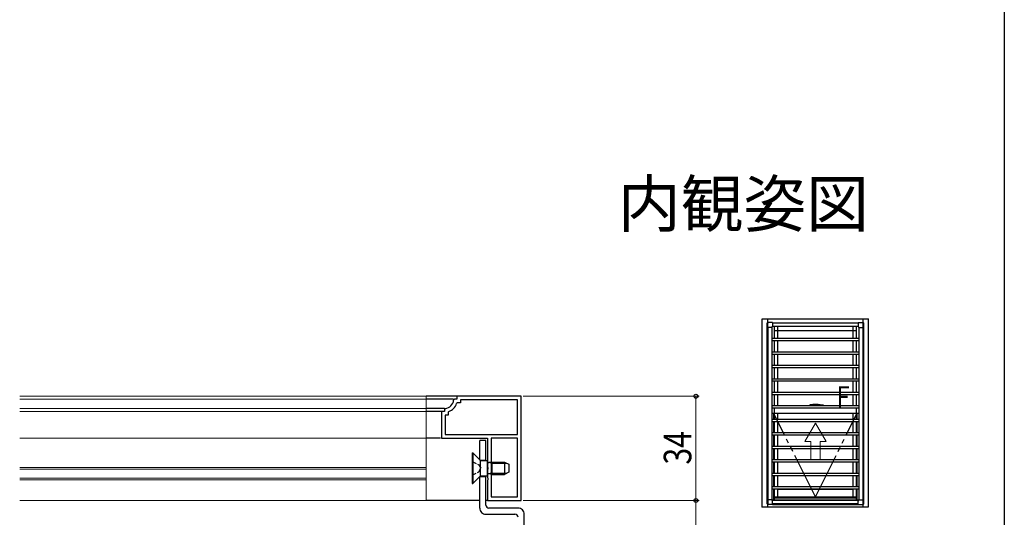
# Model space of a CAD drawing. Extents: x 0 to 990, y 0 to 1603.
# Drawn here: x 669 to 990, y 590 to 752 of the extents above; entities that cross this region are included whole.
import ezdxf
from ezdxf.enums import TextEntityAlignment as Align

# ---------------------------------------------------------------- set-up
doc = ezdxf.new("R2010")
doc.units = 0
doc.linetypes.add('YDIVIDE_1', pattern=[15, 10, -1, 1, -1, 1, -1])
doc.linetypes.add('YHIDDEN_1', pattern=[4, 3, -1])
doc.layers.add('USER1', color=3, linetype='CONTINUOUS')
doc.layers.add('YKK_ZWAK', color=7, linetype='CONTINUOUS')
for name, color, linetype, lineweight in [('YKK_11', 7, 'CONTINUOUS', 30), ('YKK_12', 2, 'CONTINUOUS', 13), ('YKK_13', 4, 'CONTINUOUS', 30), ('YKK_A1', 4, 'CONTINUOUS', 30), ('YKK_D', 6, 'CONTINUOUS', 13)]:
    doc.layers.add(name, color=color, linetype=linetype, lineweight=lineweight)
doc.styles.get("Standard").update_dxf_attribs({"font": 'txt', "bigfont": 'BIGFONT'})
doc.styles.add('text-b', font='extslim2.shx', dxfattribs={"width": 0.8, "bigfont": 'extfont2.shx'})

msp = doc.modelspace()

# ---------------------------------------------------------------- linework, layer by layer
at = {"layer": 'YKK_11', "linetype": 'ByBlock', "lineweight": -2, "ltscale": 0.5}
for p, q in [((832.47, 629.53), (811.47, 629.53)), ((811.47, 629.53), (811.47, 628.53)), ((832.47, 595.53), (832.47, 629.53)), ((832.47, 595.53), (832.47, 629.53)), ((810.75, 628.53), (810.45, 628.26)), ((811.47, 628.53), (810.75, 628.53)), ((811.71, 627.33), (811.43, 627.13)), ((812.67, 627.33), (811.71, 627.33)), ((831.27, 628.33), (812.67, 628.33)), ((812.67, 628.33), (812.67, 627.33)), ((831.27, 617.03), (831.27, 628.33)), ((807.47, 624.54), (806.47, 624.54)), ((806.47, 624.54), (806.47, 615.83)), ((807.74, 625.55), (807.47, 625.25)), ((807.47, 625.25), (807.47, 624.54)), ((808.67, 623.34), (807.67, 623.33)), ((807.67, 623.33), (807.67, 617.03)), ((808.87, 624.58), (808.67, 624.29)), ((808.67, 624.29), (808.67, 623.34)), ((807.67, 617.03), (831.27, 617.03)), ((806.47, 615.83), (821.47, 615.83)), ((821.47, 615.83), (821.47, 606.49)), ((822.67, 615.83), (822.67, 596.73)), ((822.67, 615.83), (822.67, 596.73)), ((831.27, 615.83), (822.67, 615.83)), ((831.27, 596.73), (831.27, 615.83)), ((821.47, 606.49), (821.59, 606.31)), ((821.59, 605.76), (821.47, 605.58)), ((821.47, 605.58), (821.47, 602.99)), ((821.59, 606.31), (821.59, 605.76)), ((821.47, 602.99), (821.59, 602.81)), ((821.59, 602.26), (821.47, 602.08)), ((821.47, 602.08), (821.47, 595.53)), ((821.59, 602.81), (821.59, 602.26)), ((821.47, 595.53), (832.47, 595.53)), ((822.67, 596.73), (831.27, 596.73))]:
    msp.add_line(p, q, dxfattribs=at)
for radius, start, end in [(3, 275.2153, 354.7833), (4.2, 289.4697, 340.5275)]:
    msp.add_arc((807.47, 628.53), radius, start, end, dxfattribs=at)
at = {"layer": 'YKK_12', "linetype": 'Continuous', "ltscale": 0.5}
for p, q in [((801.47, 629.53), (668.97, 629.56)), ((801.47, 629.53), (801.47, 595.53)), ((801.47, 628.53), (668.97, 628.56)), ((801.47, 625.55), (668.97, 625.57)), ((801.47, 624.53), (668.97, 624.56)), ((801.47, 615.83), (668.97, 615.86)), ((668.97, 606.32), (801.47, 606.29)), ((668.97, 605.76), (801.47, 605.73)), ((668.97, 602.82), (801.47, 602.79)), ((668.97, 602.3), (801.47, 602.28)), ((801.47, 595.53), (668.97, 595.56))]:
    msp.add_line(p, q, dxfattribs=at)
at = {"layer": 'YKK_13', "linetype": 'Continuous', "ltscale": 0.5}
for p, q in [((811.47, 629.53), (801.47, 629.53)), ((810.45, 628.53), (801.47, 628.53)), ((807.45, 625.55), (801.47, 625.55)), ((806.87, 624.53), (801.47, 624.53)), ((806.17, 615.83), (801.47, 615.83)), ((820.96, 615.04), (818.96, 615.04)), ((818.96, 608.72), (818.96, 615.04)), ((820.96, 608.53), (820.96, 615.04)), ((816.47, 611.03), (816.47, 601.03)), ((816.47, 611.03), (816.77, 611.03)), ((816.77, 611.03), (819.27, 608.53)), ((816.77, 611.03), (816.77, 601.03)), ((818.96, 608.73), (820.96, 608.73)), ((819.27, 608.53), (821.47, 608.53)), ((819.27, 603.53), (819.27, 608.53)), ((821.47, 603.53), (821.47, 608.53)), ((822.87, 607.66), (821.85, 607.9)), ((822.87, 608.03), (822.05, 607.89)), ((822.87, 608.03), (822.87, 604.03)), ((822.87, 608.03), (827.07, 608.03)), ((822.87, 607.66), (827.82, 607.66)), ((827.07, 608.03), (827.07, 604.03)), ((827.07, 608.03), (828.47, 607.33)), ((828.47, 607.33), (828.47, 604.73)), ((816.77, 601.03), (819.27, 603.53)), ((819.27, 603.53), (821.47, 603.53)), ((820.96, 594.04), (820.96, 603.53)), ((822.87, 604.41), (821.85, 604.17)), ((822.87, 604.03), (822.05, 604.18)), ((822.87, 604.41), (827.82, 604.41)), ((822.87, 604.03), (827.07, 604.03)), ((828.47, 604.73), (827.07, 604.03)), ((816.47, 601.03), (816.77, 601.03)), ((818.96, 603.33), (820.96, 603.33)), ((818.96, 593.04), (818.96, 603.23)), ((818.96, 595.53), (801.47, 595.53)), ((821.47, 595.53), (820.96, 595.53)), ((820.96, 591.04), (830.46, 591.04)), ((831.46, 593.04), (821.96, 593.04)), ((833.46, 560.54), (833.46, 591.04))]:
    msp.add_line(p, q, dxfattribs=at)
at = {"layer": 'YKK_13', "linetype": 'YHIDDEN_1', "ltscale": 0.5}
for p, q in [((816.47, 608.29), (818.69, 607.18)), ((818.69, 607.18), (819.3, 606.03)), ((816.47, 603.78), (818.69, 604.89)), ((818.69, 604.89), (819.3, 606.03))]:
    msp.add_line(p, q, dxfattribs=at)
at = {"layer": 'YKK_13', "linetype": 'Continuous', "ltscale": 0.5}
for centre, radius, start, end in [((821.97, 608.38), 0.5, 180, 280.091), ((821.97, 603.69), 0.5, 79.909, 180), ((821.96, 594.04), 1, 179.9999, 270), ((820.96, 593.04), 2, 179.9999, 270), ((830.46, 590.04), 1, 359.9999, 90), ((831.46, 591.04), 2, 359.9999, 90)]:
    msp.add_arc(centre, radius, start, end, dxfattribs=at)
at = {"layer": 'YKK_A1', "linetype": 'ByBlock', "lineweight": -2, "ltscale": 1.5}
for p, q in [((911.06, 593.48), (911.06, 654.83)), ((911.06, 654.83), (945.76, 654.83)), ((912.66, 653.5), (912.89, 653.5)), ((912.66, 594.43), (912.66, 653.5)), ((912.86, 652.08), (912.86, 654.83)), ((912.86, 595.08), (912.86, 653.58)), ((943.93, 653.5), (944.16, 653.5)), ((943.96, 652.08), (943.96, 654.83)), ((943.96, 595.08), (943.96, 653.58)), ((944.16, 594.43), (944.16, 653.5)), ((945.76, 593.48), (945.76, 654.83)), ((912.86, 593.48), (912.86, 597.08)), ((912.86, 595.78), (912.91, 595.78)), ((912.86, 594.23), (912.92, 594.23)), ((914.21, 595.78), (942.61, 595.78)), ((914.46, 594.53), (942.36, 594.53)), ((914.46, 594.23), (942.36, 594.23)), ((915.03, 596.43), (941.8, 596.43)), ((937.67, 596.43), (938.56, 596.43)), ((938.75, 595.78), (942.61, 595.78)), ((943.9, 594.23), (943.96, 594.23)), ((943.91, 595.78), (943.96, 595.78)), ((943.96, 593.48), (943.96, 597.08)), ((911.06, 593.48), (945.76, 593.48))]:
    msp.add_line(p, q, dxfattribs=at)
at = {"layer": 'YKK_A1', "linetype": 'Continuous', "lineweight": 30, "ltscale": 0.5}
for p, q in [((912.86, 651.99), (912.86, 653.4)), ((914.24, 651.99), (912.86, 651.99)), ((914.46, 653.59), (913.05, 653.59)), ((914.46, 652.21), (914.24, 652.21)), ((914.24, 651.99), (914.24, 652.21)), ((914.46, 653.59), (914.46, 652.21)), ((942.36, 653.59), (942.36, 652.21)), ((942.36, 653.59), (943.77, 653.59)), ((942.36, 652.21), (942.59, 652.21)), ((942.59, 651.99), (942.59, 652.21)), ((942.59, 651.99), (943.96, 651.99)), ((943.96, 651.99), (943.96, 653.4)), ((914.24, 595.78), (912.86, 595.78)), ((912.86, 595.78), (912.86, 594.37)), ((914.46, 594.18), (913.05, 594.18)), ((914.24, 595.78), (914.24, 595.55)), ((914.46, 595.55), (914.24, 595.55)), ((914.46, 594.18), (914.46, 595.55)), ((942.36, 594.18), (942.36, 595.55)), ((942.36, 595.55), (942.59, 595.55)), ((942.36, 594.18), (943.77, 594.18)), ((942.59, 595.78), (943.96, 595.78)), ((942.59, 595.78), (942.59, 595.55)), ((943.96, 595.78), (943.96, 594.37))]:
    msp.add_line(p, q, dxfattribs=at)
at = {"layer": 'YKK_A1'}
for p, q in [((912.91, 651.99), (912.91, 595.78)), ((914.21, 651.99), (912.91, 651.99)), ((914.21, 651.99), (914.21, 595.78)), ((914.46, 653.53), (914.46, 652.24)), ((914.46, 653.53), (942.36, 653.53)), ((942.36, 652.23), (914.46, 652.23)), ((942.36, 653.53), (942.36, 652.24)), ((942.61, 651.99), (943.91, 651.99)), ((942.61, 651.99), (942.61, 595.78)), ((943.91, 651.99), (943.91, 595.78)), ((914.21, 648.46), (942.61, 648.46)), ((914.21, 647.71), (942.61, 647.71)), ((914.21, 644.06), (942.61, 644.06)), ((914.21, 643.31), (942.61, 643.31)), ((914.21, 639.66), (942.61, 639.66)), ((914.21, 638.91), (942.61, 638.91)), ((914.21, 635.26), (942.61, 635.26)), ((914.21, 634.51), (942.61, 634.51)), ((914.21, 630.86), (942.61, 630.86)), ((914.21, 630.11), (942.61, 630.11)), ((914.21, 626.46), (942.61, 626.46)), ((914.21, 625.71), (942.61, 625.71)), ((914.21, 622.06), (942.61, 622.06)), ((914.21, 621.31), (942.61, 621.31)), ((914.21, 617.66), (942.61, 617.66)), ((914.21, 616.91), (942.61, 616.91)), ((914.21, 613.26), (942.61, 613.26)), ((914.21, 612.51), (942.61, 612.51)), ((914.21, 608.86), (942.61, 608.86)), ((914.21, 608.11), (942.61, 608.11)), ((914.21, 604.46), (942.61, 604.46)), ((914.21, 603.71), (942.61, 603.71)), ((914.21, 600.06), (942.61, 600.06)), ((914.21, 599.31), (942.61, 599.31)), ((914.21, 595.78), (912.91, 595.78)), ((942.36, 595.53), (914.46, 595.53)), ((914.46, 594.23), (914.46, 595.52)), ((914.46, 594.23), (942.36, 594.23)), ((942.36, 594.23), (942.36, 595.52)), ((942.61, 595.78), (943.91, 595.78))]:
    msp.add_line(p, q, dxfattribs=at)
at = {"layer": 'YKK_A1', "ltscale": 1.5}
for p, q in [((915.03, 648.46), (915.03, 652.23)), ((916.11, 648.46), (916.11, 652.23)), ((940.71, 648.46), (940.71, 652.23)), ((941.8, 648.46), (941.8, 652.23)), ((941.8, 650.88), (915.03, 650.88)), ((915.03, 644.06), (915.03, 647.71)), ((916.11, 644.06), (916.11, 647.71)), ((940.71, 644.06), (940.71, 647.71)), ((941.8, 644.06), (941.8, 647.71)), ((915.03, 639.66), (915.03, 643.31)), ((916.11, 639.66), (916.11, 643.31)), ((940.71, 639.66), (940.71, 643.31)), ((941.8, 639.66), (941.8, 643.31)), ((915.03, 635.26), (915.03, 638.91)), ((916.11, 635.26), (916.11, 638.91)), ((940.71, 635.26), (940.71, 638.91)), ((941.8, 635.26), (941.8, 638.91)), ((915.03, 630.86), (915.03, 634.51)), ((916.11, 630.86), (916.11, 634.51)), ((940.71, 630.86), (940.71, 634.51)), ((941.8, 630.86), (941.8, 634.51)), ((915.03, 626.46), (915.03, 630.11)), ((916.11, 626.46), (916.11, 630.11)), ((940.71, 626.46), (940.71, 630.11)), ((941.8, 626.46), (941.8, 630.11)), ((912.86, 624.55), (912.91, 624.55)), ((914.21, 624.05), (942.61, 624.05)), ((914.84, 622.06), (914.84, 624.05)), ((915.03, 624.05), (915.03, 625.71)), ((915.03, 622.06), (915.03, 624.05)), ((916.11, 622.06), (916.11, 624.05)), ((940.71, 622.06), (940.71, 624.05)), ((941.8, 624.05), (941.8, 625.71)), ((941.8, 622.06), (941.8, 624.05)), ((941.99, 622.06), (941.99, 624.05)), ((943.91, 624.55), (943.96, 624.55)), ((914.84, 617.66), (914.84, 621.31)), ((915.03, 617.66), (915.03, 621.31)), ((916.11, 617.66), (916.11, 621.31)), ((940.71, 617.66), (940.71, 621.31)), ((941.8, 617.66), (941.8, 621.31)), ((941.99, 617.66), (941.99, 621.31)), ((914.84, 613.26), (914.84, 616.91)), ((915.03, 613.26), (915.03, 616.91)), ((916.11, 613.26), (916.11, 616.91)), ((940.71, 613.26), (940.71, 616.91)), ((941.8, 613.26), (941.8, 616.91)), ((941.99, 613.26), (941.99, 616.91)), ((914.84, 608.86), (914.84, 612.51)), ((915.03, 608.86), (915.03, 612.51)), ((916.11, 608.86), (916.11, 612.51)), ((940.71, 608.86), (940.71, 612.51)), ((941.8, 608.86), (941.8, 612.51)), ((941.99, 608.86), (941.99, 612.51)), ((914.84, 604.46), (914.84, 608.11)), ((915.03, 604.46), (915.03, 608.11)), ((916.11, 604.46), (916.11, 608.11)), ((940.71, 604.46), (940.71, 608.11)), ((941.8, 604.46), (941.8, 608.11)), ((941.99, 604.46), (941.99, 608.11)), ((914.84, 600.06), (914.84, 603.71)), ((915.03, 600.06), (915.03, 603.71)), ((916.11, 600.06), (916.11, 603.71)), ((940.71, 600.06), (940.71, 603.71)), ((941.8, 600.06), (941.8, 603.71)), ((941.99, 600.06), (941.99, 603.71)), ((914.84, 595.78), (914.84, 599.31)), ((915.03, 595.78), (915.03, 599.31)), ((916.11, 596.77), (916.11, 599.31)), ((916.11, 599.23), (940.71, 599.23)), ((940.71, 596.77), (940.71, 599.31)), ((941.8, 595.78), (941.8, 599.31)), ((941.99, 595.78), (941.99, 599.31)), ((915.03, 596.77), (941.8, 596.77)), ((937.47, 596.77), (938.76, 596.77)), ((912.41, 593.23), (912.41, 593.48)), ((944.41, 593.23), (944.41, 593.48))]:
    msp.add_line(p, q, dxfattribs=at)
at = {"layer": 'YKK_A1', "linetype": 'YHIDDEN_1'}
for p, q in [((926.54, 626.55), (926.54, 626.49)), ((926.54, 626.49), (926.54, 626.49)), ((928.41, 626.82), (927.92, 626.81)), ((930.24, 626.57), (930.24, 626.46)), ((930.35, 626.65), (930.3, 626.65)), ((930.3, 626.65), (930.3, 626.65)), ((930.93, 626.6), (930.35, 626.65)), ((930.35, 626.65), (930.35, 626.65)), ((931.02, 626.5), (931.03, 626.5)), ((931.03, 626.46), (931.03, 626.5))]:
    msp.add_line(p, q, dxfattribs=at)
at = {"layer": 'YKK_A1', "linetype": 'YDIVIDE_1', "ltscale": 1.5}
for q in [(914.76, 624.05), (942.07, 624.05)]:
    msp.add_line((928.41, 596.77), q, dxfattribs=at)
at = {"layer": 'YKK_A1', "linetype": 'Continuous', "lineweight": 13, "ltscale": 1.5}
for p, q in [((928.45, 620.79), (924.98, 614.79)), ((928.45, 620.79), (931.91, 614.79)), ((926.95, 614.79), (924.98, 614.79)), ((926.95, 614.79), (926.95, 608.79)), ((931.91, 614.79), (929.95, 614.79)), ((929.95, 608.79), (929.95, 614.79)), ((926.95, 608.79), (929.95, 608.79))]:
    msp.add_line(p, q, dxfattribs=at)
at = {"layer": 'YKK_A1', "linetype": 'Continuous', "lineweight": 30, "ltscale": 0.5}
for centre, start, end in [((913.05, 653.4), 90, 180), ((943.77, 653.4), 0, 90), ((913.05, 594.37), 180, 270), ((943.77, 594.37), 270, 0)]:
    msp.add_arc(centre, 0.19, start, end, dxfattribs=at)
at = {"layer": 'YKK_A1', "linetype": 'ByBlock', "lineweight": -2, "ltscale": 1.5}
for centre, start, end in [((912.86, 594.43), 180, 270), ((943.96, 594.43), 270, 0)]:
    msp.add_arc(centre, 0.2, start, end, dxfattribs=at)
at = {"layer": 'YKK_A1', "linetype": 'YHIDDEN_1'}
msp.add_ellipse((930.93, 626.5), major_axis=(0, 0.1), ratio=0.969648, start_param=4.712389, end_param=6.213372, dxfattribs=at)
for points, knots in [([(926.54, 626.55), (926.54, 626.55), (926.54, 626.56), (926.54, 626.57), (926.55, 626.59), (926.55, 626.6), (926.55, 626.6)], [0, 0, 0, 0, 0.007439, 0.5061665, 0.9593756, 1, 1, 1, 1]), ([(926.54, 626.49), (926.54, 626.48), (926.54, 626.47), (926.54, 626.46), (926.54, 626.46)], [0, 0, 0, 0, 0.1062317, 0.1371579, 0.1371579, 0.1371579, 0.1371579]), ([(926.66, 626.68), (926.65, 626.68), (926.62, 626.68), (926.6, 626.65), (926.57, 626.63), (926.56, 626.61), (926.55, 626.59), (926.55, 626.59)], [0, 0, 0, 0, 0.173329, 0.364793, 0.577525, 0.846067, 1, 1, 1, 1]), ([(926.66, 626.68), (926.66, 626.68), (926.66, 626.69), (926.67, 626.68), (926.67, 626.68)], [0, 0, 0, 0, 0.06388, 1, 1, 1, 1]), ([(927.92, 626.81), (927.9, 626.81), (927.86, 626.81), (927.77, 626.8), (927.68, 626.79), (927.48, 626.77), (927.15, 626.74), (926.85, 626.71), (926.67, 626.68)], [0, 0, 0, 0, 0.11341, 0.204736, 0.279746, 0.350839, 0.606249, 1, 1, 1, 1]), ([(930.2, 626.64), (930.04, 626.67), (929.66, 626.74), (929.07, 626.81), (928.63, 626.82), (928.41, 626.82)], [0, 0, 0, 0, 0.27493, 0.637359, 1, 1, 1, 1]), ([(930.25, 626.62), (930.24, 626.62), (930.23, 626.64), (930.21, 626.64), (930.2, 626.64), (930.2, 626.64)], [0, 0, 0, 0, 0.471631, 0.992738, 1, 1, 1, 1]), ([(930.3, 626.65), (930.29, 626.65), (930.28, 626.64), (930.26, 626.64), (930.25, 626.63), (930.25, 626.61), (930.24, 626.6), (930.24, 626.59), (930.24, 626.57), (930.24, 626.57)], [0, 0, 0, 0, 0.190717, 0.333647, 0.459373, 0.578588, 0.708914, 0.919516, 1, 1, 1, 1])]:
    msp.add_open_spline(points, degree=3, knots=knots, dxfattribs=at)
at = {"layer": 'YKK_A1', "ltscale": 1.5}
msp.add_point((911.06, 593.48), dxfattribs=at)
msp.add_point((911.06, 593.48), dxfattribs=at)
at = {"layer": 'YKK_D'}
for p, q in [((833.17, 629.53), (890.46, 629.53)), ((889.46, 595.53), (889.46, 629.53)), ((833.16, 595.53), (890.46, 595.53)), ((833.16, 595.53), (890.46, 595.53)), ((889.46, 558.54), (889.46, 595.53))]:
    msp.add_line(p, q, dxfattribs=at)
at = {"layer": 'YKK_D', "linetype": 'ByBlock', "lineweight": -2}
for centre, radius in [((889.46, 629.53), 0.638), ((889.46, 595.53), 0.638), ((889.46, 595.53), 0.637)]:
    msp.add_circle(centre, radius, dxfattribs=at)
at = {"layer": 'YKK_ZWAK'}
msp.add_line((990, 1560), (990, 0), dxfattribs=at)

# ---------------------------------------------------------------- texts
at = {"layer": 'USER1'}
msp.add_text('内観姿図', height=15, dxfattribs=at).set_placement((945.87, 684.79), align=Align.RIGHT)
at = {"layer": 'YKK_A1', "style": 'text-b', "width": 0.8}
msp.add_text('F', height=7, dxfattribs=at).set_placement((935.33, 625.81))
at = {"layer": 'YKK_D', "style": 'text-b', "width": 0.8}
msp.add_text('34', height=9, rotation=90, dxfattribs=at).set_placement((887.96, 607.25))

doc.saveas('drawing.dxf')
